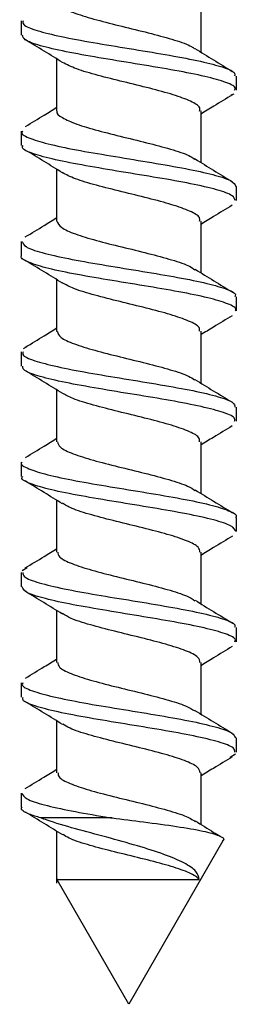
# Model space of a CAD drawing. Units: millimetres. Extents: x -42293 to -20672, y 117949 to 125560.
# Drawn here: x -40893 to -40889, y 120181 to 120199 of the extents above; entities that cross this region are included whole.
import ezdxf

# ---------------------------------------------------------------- set-up
doc = ezdxf.new("R2010")
doc.units = ezdxf.units.MM
doc.linetypes.add('SLD-Continua', pattern=[0])
doc.layers.get('0').update_dxf_attribs({"lineweight": 5})

msp = doc.modelspace()

# ---------------------------------------------------------------- linework, layer by layer
at = {"color": 7, "linetype": 'SLD-Continua', "lineweight": 25}
for p, q in [((-40889.207, 120199.555), (-40889.207, 120198.615)), ((-40892.48, 120198.924), (-40892.48, 120199.182)), ((-40891.834, 120197.545), (-40891.834, 120198.487)), ((-40888.561, 120198.177), (-40888.561, 120197.919)), ((-40888.649, 120197.833), (-40888.599, 120197.855)), ((-40889.207, 120197.545), (-40889.207, 120196.605)), ((-40892.48, 120196.914), (-40892.48, 120197.172)), ((-40891.834, 120195.536), (-40891.834, 120196.477)), ((-40888.561, 120196.167), (-40888.561, 120195.909)), ((-40889.207, 120195.536), (-40889.207, 120194.595)), ((-40892.48, 120194.904), (-40892.48, 120195.163)), ((-40891.834, 120193.526), (-40891.834, 120194.468)), ((-40888.561, 120194.158), (-40888.561, 120193.9)), ((-40889.207, 120193.527), (-40889.207, 120192.586)), ((-40892.48, 120192.895), (-40892.48, 120193.153)), ((-40892.383, 120193.242), (-40892.447, 120193.211)), ((-40891.834, 120191.517), (-40891.834, 120192.458)), ((-40888.561, 120192.148), (-40888.561, 120191.89)), ((-40889.207, 120191.517), (-40889.207, 120190.576)), ((-40892.48, 120190.885), (-40892.48, 120191.143)), ((-40891.833, 120189.506), (-40891.833, 120190.448)), ((-40888.561, 120190.138), (-40888.561, 120189.88)), ((-40889.207, 120189.507), (-40889.207, 120188.566)), ((-40892.378, 120189.221), (-40892.47, 120189.165)), ((-40892.48, 120188.875), (-40892.48, 120189.134)), ((-40891.833, 120187.496), (-40891.833, 120188.438)), ((-40888.561, 120188.129), (-40888.561, 120187.87)), ((-40889.207, 120187.497), (-40889.207, 120186.556)), ((-40892.48, 120186.865), (-40892.48, 120187.124)), ((-40891.833, 120185.487), (-40891.833, 120186.428)), ((-40888.561, 120186.119), (-40888.561, 120185.86)), ((-40888.667, 120185.77), (-40888.571, 120185.828)), ((-40889.207, 120185.487), (-40889.207, 120184.546)), ((-40892.48, 120184.856), (-40892.48, 120185.114)), ((-40890.826, 120184.662), (-40892.129, 120184.662)), ((-40891.833, 120183.477), (-40891.833, 120184.418)), ((-40888.803, 120184.243), (-40890.52, 120181.268)), ((-40890.52, 120181.268), (-40891.829, 120183.534))]:
    msp.add_line(p, q, dxfattribs=at)
at = {"color": 7, "linetype": 'SLD-Continua', "lineweight": 25, "flags": 128}
msp.add_lwpolyline([(-40891.815, 120183.542), (-40891.821, 120183.543), (-40891.684, 120183.542), (-40891.423, 120183.542), (-40891.049, 120183.542), (-40890.629, 120183.542), (-40890.183, 120183.543), (-40889.788, 120183.542), (-40889.464, 120183.543), (-40889.267, 120183.542), (-40889.234, 120183.542), (-40889.234, 120183.542)], dxfattribs=at)
at = {"color": 7, "linetype": 'SLD-Continua', "lineweight": 25}
for points, knots in [([(-40891.825, 120199.552), (-40891.827, 120199.548), (-40891.854, 120199.504), (-40891.737, 120199.422), (-40891.473, 120199.304), (-40891.063, 120199.187), (-40890.587, 120199.068), (-40890.097, 120198.951), (-40889.675, 120198.833), (-40889.4, 120198.741), (-40889.339, 120198.688), (-40889.323, 120198.674)], [0, 0, 0, 0, 0.014573, 0.14864, 0.282667, 0.41674, 0.55077, 0.684844, 0.81888, 0.952964, 1, 1, 1, 1]), ([(-40892.452, 120199.182), (-40892.455, 120199.16), (-40892.462, 120199.101), (-40892.218, 120199.007), (-40891.778, 120198.896), (-40891.182, 120198.788), (-40890.512, 120198.678), (-40889.843, 120198.57), (-40889.25, 120198.459), (-40888.814, 120198.351), (-40888.576, 120198.256), (-40888.585, 120198.198), (-40888.588, 120198.177)], [0, 0, 0, 0, 0.066007, 0.174842, 0.283623, 0.392442, 0.50123, 0.610046, 0.718828, 0.827639, 0.936433, 1, 1, 1, 1]), ([(-40888.588, 120197.919), (-40888.582, 120197.934), (-40888.559, 120197.986), (-40888.762, 120198.074), (-40889.166, 120198.184), (-40889.74, 120198.292), (-40890.401, 120198.403), (-40891.077, 120198.511), (-40891.689, 120198.622), (-40892.159, 120198.729), (-40892.443, 120198.832), (-40892.454, 120198.896), (-40892.459, 120198.924)], [0, 0, 0, 0, 0.04574, 0.154577, 0.26336, 0.372189, 0.480991, 0.589818, 0.698605, 0.807434, 0.916229, 1, 1, 1, 1]), ([(-40891.729, 120198.422), (-40891.841, 120198.492), (-40892.068, 120198.633), (-40892.297, 120198.77), (-40892.412, 120198.84)], [0, 0, 0, 0, 0.496544, 1, 1, 1, 1]), ([(-40889.314, 120198.681), (-40889.202, 120198.611), (-40888.975, 120198.47), (-40888.746, 120198.332), (-40888.631, 120198.263)], [0, 0, 0, 0, 0.496618, 1, 1, 1, 1]), ([(-40889.229, 120197.54), (-40889.224, 120197.56), (-40889.208, 120197.62), (-40889.374, 120197.718), (-40889.692, 120197.836), (-40890.131, 120197.954), (-40890.619, 120198.072), (-40891.092, 120198.189), (-40891.499, 120198.307), (-40891.653, 120198.385), (-40891.73, 120198.424)], [0, 0, 0, 0, 0.06822, 0.201509, 0.334874, 0.468172, 0.601528, 0.734819, 0.868211, 1, 1, 1, 1]), ([(-40888.624, 120197.837), (-40888.739, 120197.767), (-40888.935, 120197.65), (-40889.128, 120197.53), (-40889.207, 120197.481)], [0, 0, 0, 0, 0.589606, 1, 1, 1, 1]), ([(-40892.408, 120197.259), (-40892.293, 120197.328), (-40892.1, 120197.443), (-40891.91, 120197.561), (-40891.834, 120197.609)], [0, 0, 0, 0, 0.596825, 1, 1, 1, 1]), ([(-40891.827, 120197.546), (-40891.829, 120197.544), (-40891.86, 120197.501), (-40891.748, 120197.42), (-40891.497, 120197.302), (-40891.093, 120197.185), (-40890.62, 120197.066), (-40890.129, 120196.949), (-40889.7, 120196.831), (-40889.411, 120196.735), (-40889.34, 120196.678), (-40889.318, 120196.66)], [0, 0, 0, 0, 0.009999, 0.142897, 0.275755, 0.408673, 0.541521, 0.674404, 0.807259, 0.94015, 1, 1, 1, 1]), ([(-40892.46, 120197.172), (-40892.466, 120197.164), (-40892.499, 120197.12), (-40892.333, 120197.038), (-40891.97, 120196.929), (-40891.42, 120196.819), (-40890.771, 120196.711), (-40890.092, 120196.6), (-40889.462, 120196.492), (-40888.959, 120196.381), (-40888.622, 120196.275), (-40888.584, 120196.203), (-40888.565, 120196.167)], [0, 0, 0, 0, 0.024526, 0.133334, 0.242173, 0.350987, 0.459817, 0.568627, 0.677463, 0.786272, 0.895105, 1, 1, 1, 1]), ([(-40888.579, 120195.909), (-40888.586, 120195.938), (-40888.601, 120196.003), (-40888.893, 120196.107), (-40889.369, 120196.215), (-40889.984, 120196.325), (-40890.661, 120196.433), (-40891.32, 120196.544), (-40891.89, 120196.652), (-40892.288, 120196.763), (-40892.484, 120196.849), (-40892.459, 120196.9), (-40892.452, 120196.914)], [0, 0, 0, 0, 0.087247, 0.196041, 0.304868, 0.413653, 0.522482, 0.631276, 0.740101, 0.848905, 0.957716, 1, 1, 1, 1]), ([(-40891.732, 120196.414), (-40891.844, 120196.484), (-40892.068, 120196.623), (-40892.296, 120196.76), (-40892.411, 120196.829)], [0, 0, 0, 0, 0.496913, 1, 1, 1, 1]), ([(-40889.308, 120196.667), (-40889.196, 120196.598), (-40888.973, 120196.459), (-40888.746, 120196.323), (-40888.632, 120196.254)], [0, 0, 0, 0, 0.497331, 1, 1, 1, 1]), ([(-40889.229, 120195.536), (-40889.225, 120195.557), (-40889.215, 120195.617), (-40889.391, 120195.716), (-40889.718, 120195.834), (-40890.162, 120195.952), (-40890.652, 120196.07), (-40891.121, 120196.187), (-40891.519, 120196.304), (-40891.664, 120196.381), (-40891.736, 120196.419)], [0, 0, 0, 0, 0.070941, 0.2043, 0.337776, 0.471163, 0.604586, 0.738003, 0.871432, 1, 1, 1, 1]), ([(-40888.63, 120195.823), (-40888.744, 120195.755), (-40888.938, 120195.639), (-40889.129, 120195.52), (-40889.207, 120195.471)], [0, 0, 0, 0, 0.588982, 1, 1, 1, 1]), ([(-40892.411, 120195.247), (-40892.296, 120195.316), (-40892.103, 120195.433), (-40891.912, 120195.551), (-40891.834, 120195.599)], [0, 0, 0, 0, 0.59233, 1, 1, 1, 1]), ([(-40891.834, 120195.536), (-40891.816, 120195.497), (-40891.781, 120195.418), (-40891.514, 120195.301), (-40891.124, 120195.182), (-40890.652, 120195.065), (-40890.161, 120194.947), (-40889.725, 120194.829), (-40889.423, 120194.73), (-40889.344, 120194.67), (-40889.316, 120194.65)], [0, 0, 0, 0, 0.132867, 0.265697, 0.398548, 0.531387, 0.664233, 0.797042, 0.929941, 1, 1, 1, 1]), ([(-40892.465, 120195.163), (-40892.455, 120195.132), (-40892.433, 120195.064), (-40892.129, 120194.961), (-40891.645, 120194.851), (-40891.025, 120194.743), (-40890.348, 120194.632), (-40889.692, 120194.524), (-40889.127, 120194.413), (-40888.739, 120194.305), (-40888.552, 120194.219), (-40888.579, 120194.17), (-40888.586, 120194.158)], [0, 0, 0, 0, 0.092212, 0.201043, 0.30983, 0.418662, 0.527453, 0.636297, 0.745089, 0.853903, 0.962699, 1, 1, 1, 1]), ([(-40888.577, 120193.9), (-40888.572, 120193.906), (-40888.538, 120193.949), (-40888.695, 120194.028), (-40889.048, 120194.138), (-40889.592, 120194.247), (-40890.237, 120194.357), (-40890.918, 120194.465), (-40891.549, 120194.576), (-40892.069, 120194.684), (-40892.384, 120194.794), (-40892.515, 120194.868), (-40892.479, 120194.904), (-40892.479, 120194.904)], [0, 0, 0, 0, 0.019516, 0.128358, 0.237181, 0.346023, 0.454823, 0.563668, 0.672496, 0.78135, 0.890152, 0.999011, 1, 1, 1, 1]), ([(-40891.73, 120194.404), (-40891.842, 120194.473), (-40892.065, 120194.612), (-40892.292, 120194.748), (-40892.407, 120194.817)], [0, 0, 0, 0, 0.497191, 1, 1, 1, 1]), ([(-40889.308, 120194.657), (-40889.195, 120194.588), (-40888.968, 120194.447), (-40888.74, 120194.309), (-40888.624, 120194.24)], [0, 0, 0, 0, 0.496702, 1, 1, 1, 1]), ([(-40889.228, 120193.527), (-40889.226, 120193.55), (-40889.22, 120193.613), (-40889.409, 120193.714), (-40889.745, 120193.832), (-40890.194, 120193.95), (-40890.685, 120194.068), (-40891.15, 120194.186), (-40891.537, 120194.3), (-40891.673, 120194.376), (-40891.739, 120194.413)], [0, 0, 0, 0, 0.079182, 0.212084, 0.34506, 0.477978, 0.610919, 0.743863, 0.87678, 1, 1, 1, 1]), ([(-40888.634, 120193.812), (-40888.748, 120193.743), (-40888.941, 120193.627), (-40889.13, 120193.509), (-40889.207, 120193.462)], [0, 0, 0, 0, 0.595864, 1, 1, 1, 1]), ([(-40892.411, 120193.237), (-40892.296, 120193.307), (-40892.102, 120193.423), (-40891.911, 120193.542), (-40891.834, 120193.59)], [0, 0, 0, 0, 0.596748, 1, 1, 1, 1]), ([(-40891.828, 120193.527), (-40891.815, 120193.49), (-40891.788, 120193.414), (-40891.535, 120193.299), (-40891.153, 120193.181), (-40890.685, 120193.063), (-40890.193, 120192.945), (-40889.751, 120192.828), (-40889.44, 120192.727), (-40889.353, 120192.666), (-40889.322, 120192.644)], [0, 0, 0, 0, 0.124937, 0.258318, 0.391717, 0.525112, 0.658536, 0.791905, 0.925348, 1, 1, 1, 1]), ([(-40892.451, 120193.153), (-40892.457, 120193.136), (-40892.476, 120193.083), (-40892.264, 120192.992), (-40891.851, 120192.884), (-40891.271, 120192.773), (-40890.608, 120192.665), (-40889.934, 120192.554), (-40889.326, 120192.447), (-40888.864, 120192.336), (-40888.592, 120192.238), (-40888.586, 120192.174), (-40888.583, 120192.148)], [0, 0, 0, 0, 0.050775, 0.159557, 0.268388, 0.377167, 0.486001, 0.594789, 0.703615, 0.812407, 0.921238, 1, 1, 1, 1]), ([(-40888.589, 120191.89), (-40888.585, 120191.91), (-40888.574, 120191.966), (-40888.806, 120192.061), (-40889.238, 120192.169), (-40889.828, 120192.28), (-40890.497, 120192.388), (-40891.167, 120192.498), (-40891.765, 120192.607), (-40892.21, 120192.717), (-40892.459, 120192.812), (-40892.455, 120192.872), (-40892.453, 120192.895)], [0, 0, 0, 0, 0.061011, 0.169793, 0.278613, 0.387404, 0.496235, 0.605022, 0.713849, 0.82264, 0.931456, 1, 1, 1, 1]), ([(-40891.727, 120192.392), (-40891.84, 120192.462), (-40892.066, 120192.602), (-40892.295, 120192.74), (-40892.41, 120192.809)], [0, 0, 0, 0, 0.496463, 1, 1, 1, 1]), ([(-40889.314, 120192.652), (-40889.202, 120192.582), (-40888.977, 120192.442), (-40888.748, 120192.305), (-40888.633, 120192.236)], [0, 0, 0, 0, 0.496763, 1, 1, 1, 1]), ([(-40889.227, 120191.517), (-40889.226, 120191.543), (-40889.225, 120191.608), (-40889.427, 120191.713), (-40889.772, 120191.83), (-40890.226, 120191.948), (-40890.718, 120192.066), (-40891.179, 120192.184), (-40891.551, 120192.296), (-40891.676, 120192.369), (-40891.735, 120192.403)], [0, 0, 0, 0, 0.087994, 0.220947, 0.353889, 0.486823, 0.619739, 0.752698, 0.885599, 1, 1, 1, 1]), ([(-40888.631, 120191.804), (-40888.746, 120191.735), (-40888.939, 120191.619), (-40889.13, 120191.5), (-40889.207, 120191.452)], [0, 0, 0, 0, 0.597113, 1, 1, 1, 1]), ([(-40892.408, 120191.23), (-40892.293, 120191.298), (-40892.101, 120191.414), (-40891.911, 120191.532), (-40891.834, 120191.58)], [0, 0, 0, 0, 0.592471, 1, 1, 1, 1]), ([(-40891.823, 120191.517), (-40891.814, 120191.483), (-40891.795, 120191.409), (-40891.556, 120191.297), (-40891.183, 120191.179), (-40890.717, 120191.061), (-40890.225, 120190.943), (-40889.777, 120190.826), (-40889.448, 120190.72), (-40889.35, 120190.655), (-40889.311, 120190.628)], [0, 0, 0, 0, 0.115218, 0.247819, 0.380358, 0.512923, 0.645476, 0.778016, 0.910596, 1, 1, 1, 1]), ([(-40892.471, 120191.143), (-40892.473, 120191.14), (-40892.511, 120191.101), (-40892.367, 120191.023), (-40892.035, 120190.916), (-40891.504, 120190.805), (-40890.866, 120190.697), (-40890.185, 120190.586), (-40889.546, 120190.478), (-40889.013, 120190.368), (-40888.677, 120190.259), (-40888.531, 120190.183), (-40888.568, 120190.142), (-40888.571, 120190.138)], [0, 0, 0, 0, 0.00942, 0.118244, 0.227088, 0.335884, 0.444729, 0.553554, 0.662394, 0.771206, 0.880036, 0.988866, 1, 1, 1, 1]), ([(-40888.567, 120189.88), (-40888.584, 120189.914), (-40888.619, 120189.985), (-40888.949, 120190.093), (-40889.448, 120190.201), (-40890.077, 120190.312), (-40890.755, 120190.419), (-40891.406, 120190.53), (-40891.959, 120190.638), (-40892.327, 120190.749), (-40892.497, 120190.83), (-40892.465, 120190.875), (-40892.458, 120190.885)], [0, 0, 0, 0, 0.102345, 0.211173, 0.319992, 0.428807, 0.537632, 0.646445, 0.755278, 0.864082, 0.97293, 1, 1, 1, 1]), ([(-40891.73, 120190.384), (-40891.843, 120190.454), (-40892.07, 120190.595), (-40892.299, 120190.733), (-40892.414, 120190.802)], [0, 0, 0, 0, 0.496453, 1, 1, 1, 1]), ([(-40889.306, 120190.637), (-40889.195, 120190.568), (-40888.97, 120190.429), (-40888.743, 120190.292), (-40888.628, 120190.223)], [0, 0, 0, 0, 0.497087, 1, 1, 1, 1]), ([(-40889.224, 120189.507), (-40889.227, 120189.536), (-40889.232, 120189.604), (-40889.446, 120189.711), (-40889.8, 120189.828), (-40890.258, 120189.946), (-40890.751, 120190.064), (-40891.208, 120190.182), (-40891.565, 120190.292), (-40891.682, 120190.363), (-40891.734, 120190.394)], [0, 0, 0, 0, 0.09696, 0.229685, 0.362354, 0.495082, 0.627742, 0.760502, 0.893148, 1, 1, 1, 1]), ([(-40888.627, 120189.796), (-40888.742, 120189.727), (-40888.937, 120189.61), (-40889.129, 120189.491), (-40889.207, 120189.443)], [0, 0, 0, 0, 0.592624, 1, 1, 1, 1]), ([(-40892.413, 120189.217), (-40892.297, 120189.286), (-40892.103, 120189.403), (-40891.911, 120189.522), (-40891.833, 120189.571)], [0, 0, 0, 0, 0.593223, 1, 1, 1, 1]), ([(-40891.819, 120189.507), (-40891.814, 120189.475), (-40891.802, 120189.405), (-40891.576, 120189.295), (-40891.211, 120189.177), (-40890.75, 120189.059), (-40890.257, 120188.942), (-40889.805, 120188.824), (-40889.463, 120188.717), (-40889.356, 120188.649), (-40889.312, 120188.62)], [0, 0, 0, 0, 0.106028, 0.238935, 0.371767, 0.504711, 0.637558, 0.770471, 0.90334, 1, 1, 1, 1]), ([(-40892.456, 120189.134), (-40892.454, 120189.108), (-40892.45, 120189.046), (-40892.182, 120188.946), (-40891.723, 120188.838), (-40891.117, 120188.727), (-40890.443, 120188.62), (-40889.779, 120188.509), (-40889.197, 120188.401), (-40888.781, 120188.29), (-40888.565, 120188.201), (-40888.583, 120188.146), (-40888.589, 120188.129)], [0, 0, 0, 0, 0.07703, 0.185815, 0.294642, 0.403431, 0.512265, 0.621064, 0.729887, 0.838668, 0.947513, 1, 1, 1, 1]), ([(-40888.585, 120187.87), (-40888.578, 120187.882), (-40888.55, 120187.93), (-40888.732, 120188.016), (-40889.116, 120188.123), (-40889.677, 120188.234), (-40890.333, 120188.342), (-40891.01, 120188.453), (-40891.632, 120188.561), (-40892.12, 120188.671), (-40892.43, 120188.775), (-40892.455, 120188.843), (-40892.467, 120188.875)], [0, 0, 0, 0, 0.03475, 0.143548, 0.252397, 0.361176, 0.470017, 0.578795, 0.687644, 0.796435, 0.905264, 1, 1, 1, 1]), ([(-40891.733, 120188.376), (-40891.845, 120188.446), (-40892.07, 120188.586), (-40892.299, 120188.723), (-40892.413, 120188.791)], [0, 0, 0, 0, 0.496916, 1, 1, 1, 1]), ([(-40889.311, 120188.63), (-40889.198, 120188.56), (-40888.971, 120188.419), (-40888.742, 120188.281), (-40888.626, 120188.212)], [0, 0, 0, 0, 0.496377, 1, 1, 1, 1]), ([(-40889.221, 120187.497), (-40889.226, 120187.528), (-40889.238, 120187.599), (-40889.464, 120187.709), (-40889.829, 120187.827), (-40890.29, 120187.944), (-40890.783, 120188.063), (-40891.236, 120188.18), (-40891.579, 120188.288), (-40891.687, 120188.356), (-40891.732, 120188.386)], [0, 0, 0, 0, 0.106092, 0.238609, 0.371089, 0.50363, 0.636117, 0.768669, 0.901163, 1, 1, 1, 1]), ([(-40888.63, 120187.785), (-40888.744, 120187.717), (-40888.938, 120187.6), (-40889.128, 120187.482), (-40889.207, 120187.433)], [0, 0, 0, 0, 0.590154, 1, 1, 1, 1]), ([(-40892.408, 120187.21), (-40892.293, 120187.28), (-40892.1, 120187.395), (-40891.91, 120187.513), (-40891.833, 120187.561)], [0, 0, 0, 0, 0.597269, 1, 1, 1, 1]), ([(-40891.816, 120187.497), (-40891.814, 120187.468), (-40891.808, 120187.4), (-40891.595, 120187.293), (-40891.24, 120187.175), (-40890.782, 120187.057), (-40890.29, 120186.94), (-40889.833, 120186.822), (-40889.476, 120186.713), (-40889.361, 120186.642), (-40889.31, 120186.611)], [0, 0, 0, 0, 0.096864, 0.229907, 0.362894, 0.49597, 0.628949, 0.761998, 0.894986, 1, 1, 1, 1]), ([(-40892.454, 120187.124), (-40892.461, 120187.112), (-40892.49, 120187.064), (-40892.306, 120186.978), (-40891.921, 120186.87), (-40891.358, 120186.759), (-40890.703, 120186.651), (-40890.025, 120186.541), (-40889.404, 120186.432), (-40888.917, 120186.322), (-40888.609, 120186.218), (-40888.585, 120186.15), (-40888.574, 120186.119)], [0, 0, 0, 0, 0.035566, 0.144366, 0.253201, 0.361986, 0.470827, 0.57961, 0.688433, 0.797241, 0.90606, 1, 1, 1, 1]), ([(-40888.585, 120185.86), (-40888.586, 120185.886), (-40888.589, 120185.948), (-40888.855, 120186.047), (-40889.313, 120186.155), (-40889.918, 120186.266), (-40890.592, 120186.374), (-40891.256, 120186.485), (-40891.839, 120186.592), (-40892.257, 120186.703), (-40892.474, 120186.793), (-40892.457, 120186.847), (-40892.451, 120186.865)], [0, 0, 0, 0, 0.0762, 0.184999, 0.293817, 0.402624, 0.51144, 0.62023, 0.729035, 0.837838, 0.946671, 1, 1, 1, 1]), ([(-40891.731, 120186.365), (-40891.842, 120186.434), (-40892.065, 120186.573), (-40892.292, 120186.709), (-40892.407, 120186.778)], [0, 0, 0, 0, 0.497196, 1, 1, 1, 1]), ([(-40889.312, 120186.621), (-40889.2, 120186.552), (-40888.976, 120186.412), (-40888.749, 120186.276), (-40888.634, 120186.207)], [0, 0, 0, 0, 0.496999, 1, 1, 1, 1]), ([(-40889.217, 120185.487), (-40889.226, 120185.521), (-40889.245, 120185.595), (-40889.484, 120185.707), (-40889.858, 120185.825), (-40890.323, 120185.942), (-40890.815, 120186.061), (-40891.263, 120186.178), (-40891.59, 120186.282), (-40891.687, 120186.347), (-40891.725, 120186.373)], [0, 0, 0, 0, 0.115424, 0.248388, 0.381264, 0.514221, 0.647105, 0.780035, 0.912977, 1, 1, 1, 1]), ([(-40888.633, 120185.774), (-40888.747, 120185.705), (-40888.94, 120185.589), (-40889.13, 120185.471), (-40889.207, 120185.424)], [0, 0, 0, 0, 0.595361, 1, 1, 1, 1]), ([(-40892.411, 120185.199), (-40892.297, 120185.268), (-40892.103, 120185.384), (-40891.912, 120185.503), (-40891.833, 120185.551)], [0, 0, 0, 0, 0.588728, 1, 1, 1, 1]), ([(-40891.813, 120185.487), (-40891.814, 120185.461), (-40891.815, 120185.396), (-40891.613, 120185.291), (-40891.268, 120185.173), (-40890.814, 120185.055), (-40890.322, 120184.938), (-40889.861, 120184.82), (-40889.487, 120184.707), (-40889.359, 120184.633), (-40889.3, 120184.598)], [0, 0, 0, 0, 0.087617, 0.220125, 0.352636, 0.485167, 0.61762, 0.750177, 0.882623, 1, 1, 1, 1]), ([(-40892.474, 120185.114), (-40892.456, 120185.08), (-40892.42, 120185.009), (-40892.088, 120184.9), (-40891.588, 120184.793), (-40891.128, 120184.711), (-40890.867, 120184.668), (-40890.826, 120184.662)], [0, 0, 0, 0, 0.229119, 0.470738, 0.712439, 0.954029, 1, 1, 1, 1]), ([(-40892.129, 120184.662), (-40892.203, 120184.686), (-40892.389, 120184.746), (-40892.508, 120184.812), (-40892.472, 120184.852), (-40892.468, 120184.856)], [0, 0, 0, 0, 0.376269, 0.938244, 1, 1, 1, 1]), ([(-40891.726, 120184.352), (-40891.838, 120184.422), (-40892.064, 120184.562), (-40892.293, 120184.699), (-40892.408, 120184.769)], [0, 0, 0, 0, 0.496668, 1, 1, 1, 1]), ([(-40889.234, 120183.542), (-40889.246, 120183.592), (-40889.272, 120183.696), (-40889.501, 120183.847), (-40889.87, 120184.003), (-40890.366, 120184.157), (-40890.933, 120184.315), (-40891.515, 120184.468), (-40891.909, 120184.585), (-40892.091, 120184.649), (-40892.129, 120184.662)], [0, 0, 0, 0, 0.110354, 0.233628, 0.365384, 0.502643, 0.647874, 0.799762, 0.958465, 1, 1, 1, 1]), ([(-40890.826, 120184.662), (-40890.633, 120184.638), (-40890.221, 120184.588), (-40889.632, 120184.508), (-40889.142, 120184.426), (-40888.86, 120184.342), (-40888.754, 120184.283), (-40888.805, 120184.251), (-40888.811, 120184.247)], [0, 0, 0, 0, 0.180428, 0.386429, 0.588595, 0.784725, 0.976835, 1, 1, 1, 1]), ([(-40889.308, 120184.609), (-40889.196, 120184.539), (-40889.045, 120184.445), (-40888.893, 120184.353), (-40888.854, 120184.33)], [0, 0, 0, 0, 0.743444, 1, 1, 1, 1]), ([(-40889.234, 120183.542), (-40889.249, 120183.557), (-40889.303, 120183.612), (-40889.503, 120183.705), (-40889.887, 120183.823), (-40890.355, 120183.941), (-40890.847, 120184.059), (-40891.289, 120184.176), (-40891.601, 120184.277), (-40891.687, 120184.338), (-40891.718, 120184.36)], [0, 0, 0, 0, 0.055459, 0.199397, 0.343399, 0.48737, 0.631337, 0.77531, 0.91931, 1, 1, 1, 1])]:
    msp.add_open_spline(points, degree=3, knots=knots, dxfattribs=at)

doc.saveas('drawing.dxf')
